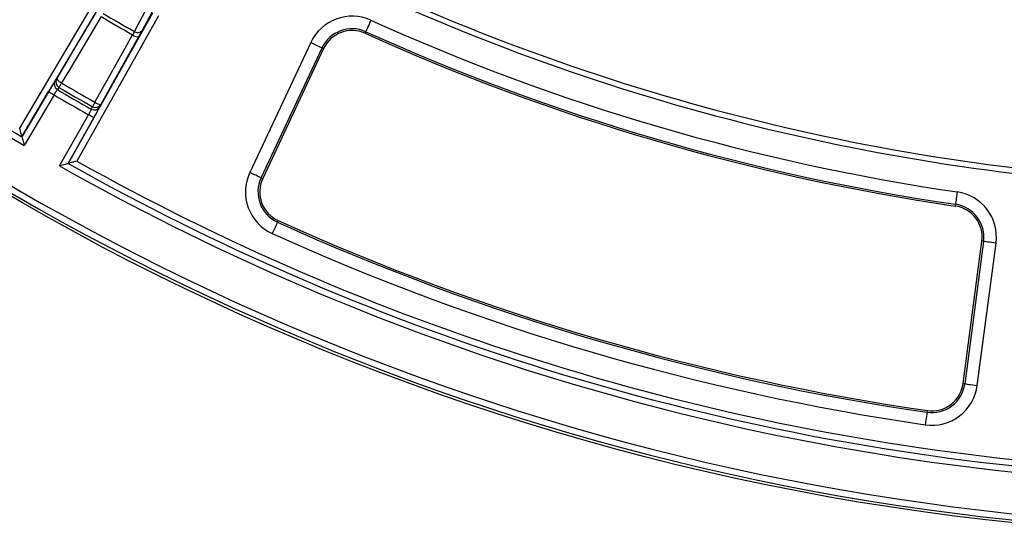
# Model space of a CAD drawing. Units: millimetres. Extents: x 8 to 1020, y -43 to 291.
# Drawn here: x 85 to 117, y 95 to 111 of the extents above; entities that cross this region are included whole.
import ezdxf

# ---------------------------------------------------------------- set-up
doc = ezdxf.new("R2010")
doc.units = ezdxf.units.MM

msp = doc.modelspace()

# ---------------------------------------------------------------- linework, layer by layer
at = {"color": 7, "linetype": 'Continuous', "lineweight": 25}
for p, q in [((85.398826, 107.7410028), (88.096115, 112.2973308)), ((88.2681907, 112.1954665), (85.4689092, 107.4668452)), ((86.9404704, 106.6172406), (89.6359325, 111.4058003)), ((89.8101896, 111.3077089), (87.2129381, 106.693624)), ((96.4010895, 110.8080909), (96.3782162, 110.7574806)), ((94.6499348, 110.4635403), (92.7119852, 106.3308463)), ((93.0727661, 106.1616644), (95.0107158, 110.2943644)), ((95.0610042, 110.2707789), (93.1230545, 106.1380848)), ((95.0107158, 110.2943644), (95.0610042, 110.2707789)), ((85.4689837, 107.466732), (86.3182366, 108.9013085)), ((86.4903123, 108.7994442), (85.5393261, 107.1930155)), ((86.6681129, 106.5413103), (87.583828, 108.1680998)), ((87.7580882, 108.0700144), (86.9403333, 106.6172466)), ((93.0727661, 106.1616644), (93.1230545, 106.1380848)), ((115.1467182, 105.3193852), (115.1386798, 105.2644238)), ((93.5929478, 104.7520027), (93.6158628, 104.8025951)), ((115.3882631, 99.6188447), (115.9853682, 104.1441366)), ((116.0404347, 104.1368708), (115.4433288, 99.6115789)), ((115.8383832, 99.5594487), (116.4354884, 104.0847466)), ((116.0404347, 104.1368708), (115.9853682, 104.1441366)), ((115.4433288, 99.6115789), (115.3882631, 99.6188447)), ((114.2449826, 98.7050995), (114.2529741, 98.760061))]:
    msp.add_line(p, q, dxfattribs=at)
at = {"color": 7, "linetype": 'Continuous', "lineweight": 25, "flags": 128}
for points in [[(89.0443027, 110.8133599), (89.1657442, 111.0400364), (89.6515191, 111.9467423), (91.5946275, 115.5736253), (93.0092901, 118.2141707)], [(93.2595253, 118.2491228), (91.2789822, 114.55286), (89.2941267, 110.8485446)], [(86.575982, 109.3083546), (87.1874363, 110.3340253), (87.8337264, 111.4181325)], [(87.9882068, 111.2863228), (87.7864898, 110.9479651), (86.9796336, 109.5945284), (86.7304534, 109.1765508)], [(96.56519, 111.1712143), (96.5348185, 111.1040041), (96.505487, 111.0391006), (96.478203, 110.9787271), (96.4539022, 110.9249577), (96.433419, 110.8796284), (96.4174509, 110.8442947), (96.4065522, 110.8201787), (96.4010895, 110.8080909)], [(87.7903432, 108.5646197), (87.9825116, 108.9084909), (88.7511939, 110.2839694), (88.9885843, 110.7087538)], [(89.1799719, 110.640876), (88.5642529, 109.5391199), (87.9817248, 108.4967479)], [(94.6499348, 110.4635403), (94.7167099, 110.43223), (94.7811962, 110.4019925), (94.8411793, 110.3738651), (94.8946059, 110.3488073), (94.9396432, 110.3276894), (94.9747444, 110.3112325), (94.9987114, 110.2999911), (95.0107158, 110.2943644)], [(86.5238816, 109.2373654), (86.5481377, 109.2704162), (86.575982, 109.3083546)], [(86.6482109, 109.0367064), (86.60689, 108.9804396), (86.5960896, 108.9657352)], [(86.7304534, 109.1765508), (86.7154688, 109.1510698), (86.7012412, 109.1268823), (86.6881073, 109.1045484), (86.6763652, 109.0845809), (86.666295, 109.0674564), (86.6581262, 109.0535686), (86.6520495, 109.0432391), (86.6482109, 109.0367064)], [(86.3182366, 108.9013085), (86.3220483, 108.8990554), (86.3321871, 108.8930533), (86.3482654, 108.8835344), (86.3696844, 108.8708565), (86.3956362, 108.8554904), (86.4251465, 108.8380203), (86.4571065, 108.8191018), (86.4903123, 108.7994442)], [(87.7903432, 108.5646197), (87.7757699, 108.5389063), (87.7619356, 108.5144922), (87.7491594, 108.4919438), (87.7377421, 108.4717974), (87.7279461, 108.4545121), (87.7200008, 108.4404931), (87.714094, 108.4300682), (87.7103597, 108.4234759)], [(87.9817248, 108.4967479), (87.9627914, 108.4536657), (87.9462988, 108.4161326)], [(87.7580882, 108.0700144), (87.7542258, 108.072184), (87.7439619, 108.0779657), (87.7276779, 108.0871329), (87.7059877, 108.0993399), (87.679708, 108.1141338), (87.6498223, 108.1309542), (87.617457, 108.1491754), (87.583828, 108.1680998)], [(93.0727661, 106.1616644), (93.0607617, 106.1672971), (93.0367947, 106.1785326), (93.0016935, 106.1949954), (92.9566563, 106.2161133), (92.9032296, 106.2411651), (92.8432465, 106.2692926), (92.7787602, 106.2995359), (92.7119852, 106.3308463)], [(115.2043857, 105.71367), (115.193712, 105.64069), (115.1834049, 105.5702195), (115.1738167, 105.5046663), (115.1652769, 105.4462776), (115.1580789, 105.3970561), (115.1524678, 105.3586945), (115.1486375, 105.3325042), (115.1467182, 105.3193852)], [(93.5929478, 104.7520027), (93.5874761, 104.7399208), (93.5765565, 104.7158107), (93.5605586, 104.680495), (93.5400367, 104.6351835), (93.5156912, 104.5814321), (93.4883565, 104.5210824), (93.4589684, 104.4562027), (93.4285403, 104.3890223)], [(116.4354884, 104.0847466), (116.3623698, 104.0943966), (116.2917585, 104.1037128), (116.2260764, 104.1123793), (116.1675744, 104.1200981), (116.118259, 104.1266009), (116.0798222, 104.1316733), (116.0535805, 104.1351363), (116.0404347, 104.1368708)], [(115.4433288, 99.6115789), (115.4564754, 99.6098444), (115.4827163, 99.6063814), (115.5211538, 99.601309), (115.5704692, 99.5948002), (115.6289705, 99.5870814), (115.6946533, 99.5784149), (115.7652647, 99.5690987), (115.8383832, 99.5594487)], [(114.2449826, 98.7050995), (114.2430745, 98.6919746), (114.2392666, 98.6657843), (114.2336883, 98.6274168), (114.2265313, 98.5781893), (114.2180406, 98.5197947), (114.2085083, 98.4542355), (114.19826, 98.383753), (114.1876489, 98.3107671)]]:
    msp.add_lwpolyline(points, dxfattribs=at)
at = {"color": 7, "linetype": 'Continuous', "lineweight": 25}
msp.add_circle((125.3034175, 174.7630283), 80, dxfattribs=at)
for centre, radius, start, end in [((125.3034175, 174.7630283), 79.9151123, 188.379850158, 349.895431951), ((125.3034175, 174.7630283), 79.7155994, 188.379850158, 349.895431951), ((125.3034175, 174.7630283), 63.7034301, 192.19002501, 345.685559847), ((125.3034175, 174.7630283), 78.2021025, 215.769366532, 239.377557736), ((125.3034175, 174.7630283), 78.4021025, 215.769366532, 239.523732425), ((125.3034175, 174.7630283), 68.9607449, 240.788294297, 264.211705703), ((125.3034175, 174.7630283), 68.7824265, 240.788294297, 264.211705703), ((125.3034175, 174.7630283), 73.6323112, 239.550569884, 240.449430116), ((125.3034175, 174.7630283), 73.513832, 239.553002054, 240.446997946), ((95.9663999, 109.8462119), 1.4540211, 65.68097712, 154.87666403), ((125.3034175, 174.7630283), 69.7839859, 245.680977119, 261.679022881), ((89.1505403, 110.9635472), 0.1839637, 234.72566074, 321.30769472), ((95.9663999, 109.8462119), 1.0555433, 65.68097712, 154.87666403), ((95.9663999, 109.8462119), 1, 65.68097712, 154.87666403), ((125.3034175, 174.7630283), 70.1824638, 245.680977119, 261.679022881), ((89.18906, 110.970257), 0.3295063, 232.52521747, 268.41952038), ((125.3034175, 174.7630283), 70.2380071, 245.680977119, 261.679022881), ((86.74853, 109.208807), 0.1992047, 150.01819059, 239.76168548), ((86.8566259, 109.4808431), 0.3294136, 211.57559437, 247.47902578), ((86.6964141, 109.1378174), 0.1991916, 150.01584521, 239.7576844), ((125.3034175, 174.7630283), 76.3383346, 239.532490083, 240.467509917), ((125.3034175, 174.7630283), 76.2507326, 239.539204603, 240.460795397), ((125.3034175, 174.7630283), 76.0885007, 239.539204603, 240.460795397), ((125.3034175, 174.7630283), 76.5352962, 239.527360232, 240.472639768), ((87.7738135, 108.5157926), 0.1992066, 240.24591764, 329.98117403), ((87.8092442, 108.5963947), 0.199196, 240.23670138, 329.98379779), ((87.9908034, 108.8261073), 0.3294845, 232.52570483, 268.42107884), ((125.3034175, 174.7630283), 78.4021025, 240.476267575, 264.230633468), ((125.3034175, 174.7630283), 78.2021025, 240.622442264, 264.230633468), ((125.3034175, 174.7630283), 78.0021025, 240.769366532, 264.230633468), ((94.0284506, 105.7135158), 1.4540211, 154.87666403, 245.63254599), ((94.0284506, 105.7135158), 1.0555433, 154.87666403, 245.63254599), ((94.0284506, 105.7135158), 1, 154.87666403, 245.63254599), ((114.9939616, 104.274953), 1.4540211, 352.48333597, 81.67902288), ((114.9939616, 104.274953), 1, 352.48333597, 81.67902288), ((114.9939616, 104.274953), 1.0555433, 352.48333597, 81.67902288), ((125.3034175, 174.7630283), 76.8576457, 245.632545989, 261.727454011), ((125.3034175, 174.7630283), 76.8021025, 245.632545989, 261.727454011), ((125.3034175, 174.7630283), 77.2561236, 245.632545989, 261.727454011), ((114.3968563, 99.7496585), 1.4540211, 261.72745401, 352.48333597), ((114.3968563, 99.7496585), 1.0555433, 261.72745401, 352.48333597), ((114.3968563, 99.7496585), 1, 261.72745401, 352.48333597)]:
    msp.add_arc(centre, radius, start, end, dxfattribs=at)
for points in [[(89.0443018, 110.8133605), (89.0306567, 110.7863589), (89.0109315, 110.7493267), (88.9885835, 110.7087538)], [(85.4689092, 107.4668471), (85.4689163, 107.4668192), (85.4689286, 107.4668002), (85.4689461, 107.4667898)], [(85.4689461, 107.4667898), (85.4689636, 107.4667795), (85.4689759, 107.4667604), (85.468983, 107.4667326)], [(86.940333, 106.6172483), (86.9403606, 106.617256), (86.9403833, 106.6172549), (86.940401, 106.6172449)], [(86.940401, 106.6172449), (86.9404187, 106.617235), (86.9404414, 106.6172338), (86.9404691, 106.6172416)]]:
    msp.add_open_spline(points, degree=3, dxfattribs=at)
for points, knots in [([(89.1799709, 110.640876), (89.2025398, 110.6812605), (89.2237256, 110.719464), (89.2628461, 110.790631), (89.2798633, 110.8219252), (89.2941271, 110.8485457)], [0, 0, 0, 0, 0.5, 0.5, 1, 1, 1, 1]), ([(86.3182366, 108.9013085), (86.341212, 108.9399689), (86.3871633, 109.0172906), (86.4492114, 109.1197424), (86.4970061, 109.196998), (86.5175339, 109.2285854), (86.5231888, 109.2364071), (86.5238816, 109.2373654)], [0, 0, 0, 0, 0.2415436106, 0.4830924618, 0.7246600962, 0.9662663073, 1, 1, 1, 1]), ([(86.4903135, 108.7994435), (86.5143586, 108.8398159), (86.5382649, 108.8788133), (86.5767676, 108.9393427), (86.5905202, 108.9595482), (86.5960888, 108.9657332)], [0, 0, 0, 0, 0.5, 0.5, 1, 1, 1, 1]), ([(87.6749516, 108.3428487), (87.672645, 108.3371661), (87.6680318, 108.3258011), (87.6479885, 108.2861625), (87.6208318, 108.2350514), (87.5977818, 108.1930631), (87.5853448, 108.1708133), (87.583828, 108.1680998)], [0, 0, 0, 0, 0.2416674097, 0.4833213897, 0.7249197065, 0.966452474, 1, 1, 1, 1]), ([(87.6749516, 108.3428487), (87.6804183, 108.3552015), (87.6859499, 108.3677008), (87.6975953, 108.3946353), (87.7040099, 108.4091289), (87.7103597, 108.4234759)], [0, 0, 0, 0, 0.460112228, 0.4655709536, 1, 1, 1, 1]), ([(87.7580893, 108.0700138), (87.7811332, 108.1109517), (87.8035564, 108.1510773), (87.8461463, 108.2278771), (87.8656712, 108.263396), (87.8999276, 108.3263946), (87.9140957, 108.3528357), (87.9358579, 108.3943864), (87.9429991, 108.408627), (87.9462975, 108.4161327)], [0, 0, 0, 0, 0.25, 0.25, 0.5, 0.5, 0.75, 0.75, 1, 1, 1, 1]), ([(85.4689092, 107.4668471), (85.4687132, 107.4676117), (85.4657619, 107.4791245), (85.4565206, 107.5152003), (85.4504026, 107.5390937), (85.4368587, 107.5920359), (85.4296193, 107.6203552), (85.4144317, 107.6798204), (85.4065904, 107.710549), (85.3988262, 107.7410028)], [0, 0, 0, 0, 0.25, 0.25, 0.5, 0.5, 0.75, 0.75, 1, 1, 1, 1]), ([(85.468983, 107.4667326), (85.4691788, 107.4659686), (85.4721243, 107.4544753), (85.4813598, 107.4184646), (85.4874787, 107.3946164), (85.5010539, 107.3417548), (85.5083202, 107.3134801), (85.5235916, 107.2541103), (85.5314926, 107.2234206), (85.5393274, 107.1930142)], [0, 0, 0, 0, 0.25, 0.25, 0.5, 0.5, 0.75, 0.75, 1, 1, 1, 1]), ([(86.940333, 106.6172483), (86.9395735, 106.6170359), (86.9281472, 106.6138401), (86.8923433, 106.6038329), (86.8686307, 106.5972079), (86.8160636, 106.5825335), (86.7879439, 106.574689), (86.7288925, 106.5582295), (86.6983639, 106.5497271), (86.6681137, 106.5413091)], [0, 0, 0, 0, 0.25, 0.25, 0.5, 0.5, 0.75, 0.75, 1, 1, 1, 1]), ([(87.2129381, 106.693624), (87.2125328, 106.6935107), (87.1845012, 106.6856787), (87.1223721, 106.6681583), (87.0401332, 106.6451433), (86.9808913, 106.628542), (86.9476779, 106.6192586), (86.9428769, 106.6179144), (86.9404704, 106.6172406)], [0, 0, 0, 0, 0.00334702448, 0.23148291989, 0.51278128549, 0.7154696179, 0.85737710581, 1, 1, 1, 1])]:
    msp.add_open_spline(points, degree=3, knots=knots, dxfattribs=at)

doc.saveas('drawing.dxf')
